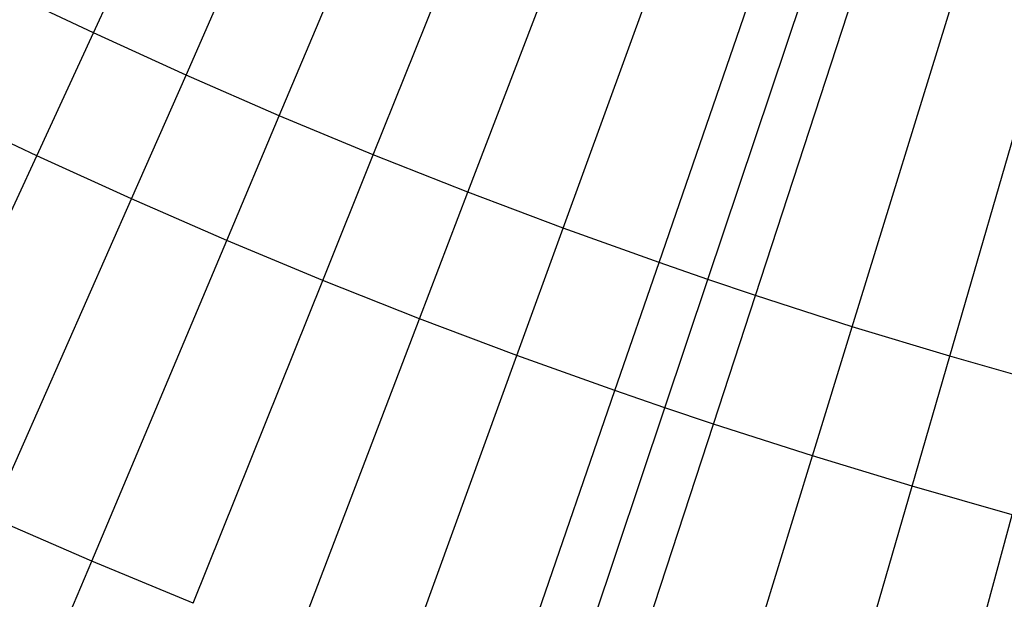
# Model space of a CAD drawing. Units: metres. Extents: x 304705 to 391068, y 8661297 to 8715362.
# Drawn here: x 348157 to 348165, y 8672722 to 8672727 of the extents above; entities that cross this region are included whole.
import ezdxf

# ---------------------------------------------------------------- set-up
doc = ezdxf.new("R2010")
doc.units = ezdxf.units.M
for name, color, linetype in [('04_ALI', 7, 'Continuous'), ('C-ROAD-CORR', 5, 'Continuous'), ('C-TOPO-FEAT', 94, 'Continuous'), ('V-CTRL-NODE-KNOW', 92, 'Continuous')]:
    doc.layers.add(name, color=color, linetype=linetype)

msp = doc.modelspace()

# ---------------------------------------------------------------- linework, layer by layer
at = {"layer": '04_ALI', "color": 1, "linetype": 'Continuous', "lineweight": -3}
msp.add_arc((348179.3559, 8672774.392), 60, 191.463307, 276.065685, dxfattribs=at)
at = {"layer": 'C-ROAD-CORR', "color": 161, "linetype": 'Continuous', "lineweight": -3}
for p, q in [((348157.2872, 8672726.5651, 3061.7896), (348158.5441, 8672729.2891, 3061.7296)), ((348158.0864, 8672726.2018, 3061.8374), (348159.2978, 8672728.9464, 3061.7774)), ((348158.8915, 8672725.8517, 3061.8867), (348160.057, 8672728.6161, 3061.8267)), ((348159.7023, 8672725.5149, 3061.9375), (348160.8215, 8672728.2984, 3061.8775)), ((348160.5186, 8672725.1915, 3061.9898), (348161.5913, 8672727.9932, 3061.9298)), ((348161.3402, 8672724.8816, 3062.0437), (348162.366, 8672727.7007, 3061.9837)), ((348162.1668, 8672724.5852, 3062.099), (348163.1455, 8672727.421, 3062.039)), ((348162.5894, 8672724.4395, 3062.1278), (348163.544, 8672727.2836, 3062.0678)), ((348162.9982, 8672724.3024, 3062.1559), (348163.9295, 8672727.1542, 3062.0959)), ((348163.8342, 8672724.0333, 3062.2143), (348164.7178, 8672726.9003, 3062.1543)), ((348164.6746, 8672723.7781, 3062.2741), (348165.5103, 8672726.6593, 3062.2141)), ((348156.7984, 8672725.5058, 3054.7896), (348157.2872, 8672726.5651, 3061.7896)), ((348157.6153, 8672725.1345, 3054.8374), (348158.0864, 8672726.2018, 3061.8374)), ((348158.4383, 8672724.7768, 3054.8867), (348158.8915, 8672725.8517, 3061.8867)), ((348155.5415, 8672722.7818, 3054.8496), (348156.7984, 8672725.5058, 3054.7896)), ((348159.2671, 8672724.4326, 3054.9375), (348159.7023, 8672725.5149, 3061.9375)), ((348160.1015, 8672724.102, 3054.9898), (348160.5186, 8672725.1915, 3061.9898)), ((348156.404, 8672722.39, 3054.8974), (348157.6153, 8672725.1345, 3054.8374)), ((348160.9413, 8672723.7853, 3055.0437), (348161.3402, 8672724.8816, 3062.0437)), ((348157.2729, 8672722.0124, 3054.9467), (348158.4383, 8672724.7768, 3054.8867)), ((348161.7862, 8672723.4824, 3055.099), (348162.1668, 8672724.5852, 3062.099)), ((348158.1479, 8672721.6491, 3054.9975), (348159.2671, 8672724.4326, 3054.9375)), ((348162.2182, 8672723.3335, 3055.1278), (348162.5894, 8672724.4395, 3062.1278)), ((348162.636, 8672723.1934, 3055.1559), (348162.9982, 8672724.3024, 3062.1559)), ((348159.0288, 8672721.3004, 3055.0498), (348160.1015, 8672724.102, 3054.9898)), ((348163.4906, 8672722.9185, 3055.2143), (348163.8342, 8672724.0333, 3062.2143)), ((348159.9154, 8672720.9661, 3055.1037), (348160.9413, 8672723.7853, 3055.0437)), ((348164.3496, 8672722.6576, 3055.2741), (348164.6746, 8672723.7781, 3062.2741)), ((348160.8075, 8672720.6465, 3055.159), (348161.7862, 8672723.4824, 3055.099)), ((348161.2636, 8672720.4895, 3055.1878), (348162.2182, 8672723.3335, 3055.1278)), ((348161.7047, 8672720.3416, 3055.2159), (348162.636, 8672723.1934, 3055.1559)), ((348162.6069, 8672720.0516, 3055.2743), (348163.4906, 8672722.9185, 3055.2143)), ((348163.5138, 8672719.7764, 3055.3341), (348164.3496, 8672722.6576, 3055.2741)), ((348164.4252, 8672719.5162, 3055.3956), (348165.2128, 8672722.4109, 3055.3356)), ((348156.8196, 8672720.9374, 3047.9467), (348157.2729, 8672722.0124, 3054.9467))]:
    msp.add_line(p, q, dxfattribs=at)
at = {"layer": 'C-ROAD-CORR', "color": 6, "linetype": 'Continuous', "lineweight": -3}
for p, q in [((348157.2872, 8672726.5651, 3061.7896), (348158.5441, 8672729.2891, 3061.7296)), ((348158.0864, 8672726.2018, 3061.8374), (348159.2978, 8672728.9464, 3061.7774)), ((348158.8915, 8672725.8517, 3061.8867), (348160.057, 8672728.6161, 3061.8267)), ((348159.7023, 8672725.5149, 3061.9375), (348160.8215, 8672728.2984, 3061.8775)), ((348160.5186, 8672725.1915, 3061.9898), (348161.5913, 8672727.9932, 3061.9298)), ((348161.3402, 8672724.8816, 3062.0437), (348162.366, 8672727.7007, 3061.9837)), ((348162.1668, 8672724.5852, 3062.099), (348163.1455, 8672727.421, 3062.039)), ((348162.5894, 8672724.4395, 3062.1278), (348163.544, 8672727.2836, 3062.0678)), ((348162.9982, 8672724.3024, 3062.1559), (348163.9295, 8672727.1542, 3062.0959)), ((348163.8342, 8672724.0333, 3062.2143), (348164.7178, 8672726.9003, 3062.1543)), ((348164.6746, 8672723.7781, 3062.2741), (348165.5103, 8672726.6593, 3062.2141)), ((348156.7984, 8672725.5058, 3054.7896), (348157.2872, 8672726.5651, 3061.7896)), ((348157.6153, 8672725.1345, 3054.8374), (348158.0864, 8672726.2018, 3061.8374)), ((348158.4383, 8672724.7768, 3054.8867), (348158.8915, 8672725.8517, 3061.8867)), ((348155.5415, 8672722.7818, 3054.8496), (348156.7984, 8672725.5058, 3054.7896)), ((348159.2671, 8672724.4326, 3054.9375), (348159.7023, 8672725.5149, 3061.9375)), ((348160.1015, 8672724.102, 3054.9898), (348160.5186, 8672725.1915, 3061.9898)), ((348156.404, 8672722.39, 3054.8974), (348157.6153, 8672725.1345, 3054.8374)), ((348160.9413, 8672723.7853, 3055.0437), (348161.3402, 8672724.8816, 3062.0437)), ((348157.2729, 8672722.0124, 3054.9467), (348158.4383, 8672724.7768, 3054.8867)), ((348161.7862, 8672723.4824, 3055.099), (348162.1668, 8672724.5852, 3062.099)), ((348158.1479, 8672721.6491, 3054.9975), (348159.2671, 8672724.4326, 3054.9375)), ((348162.2182, 8672723.3335, 3055.1278), (348162.5894, 8672724.4395, 3062.1278)), ((348162.636, 8672723.1934, 3055.1559), (348162.9982, 8672724.3024, 3062.1559)), ((348159.0288, 8672721.3004, 3055.0498), (348160.1015, 8672724.102, 3054.9898)), ((348163.4906, 8672722.9185, 3055.2143), (348163.8342, 8672724.0333, 3062.2143)), ((348159.9154, 8672720.9661, 3055.1037), (348160.9413, 8672723.7853, 3055.0437)), ((348164.3496, 8672722.6576, 3055.2741), (348164.6746, 8672723.7781, 3062.2741)), ((348160.8075, 8672720.6465, 3055.159), (348161.7862, 8672723.4824, 3055.099)), ((348161.2636, 8672720.4895, 3055.1878), (348162.2182, 8672723.3335, 3055.1278)), ((348161.7047, 8672720.3416, 3055.2159), (348162.636, 8672723.1934, 3055.1559)), ((348162.6069, 8672720.0516, 3055.2743), (348163.4906, 8672722.9185, 3055.2143)), ((348163.5138, 8672719.7764, 3055.3341), (348164.3496, 8672722.6576, 3055.2741)), ((348164.4252, 8672719.5162, 3055.3956), (348165.2128, 8672722.4109, 3055.3356)), ((348156.8196, 8672720.9374, 3047.9467), (348157.2729, 8672722.0124, 3054.9467))]:
    msp.add_line(p, q, dxfattribs=at)
at = {"layer": 'C-ROAD-CORR', "color": 11, "linetype": 'Continuous', "lineweight": -3}
for p, q in [((348156.7984, 8672725.5058, 3054.7896), (348157.2872, 8672726.5651, 3061.7896)), ((348157.6153, 8672725.1345, 3054.8374), (348158.0864, 8672726.2018, 3061.8374)), ((348156.7984, 8672725.5058), (348155.9877, 8672725.8904)), ((348158.4383, 8672724.7768, 3054.8867), (348158.8915, 8672725.8517, 3061.8867)), ((348157.6153, 8672725.1345), (348156.7984, 8672725.5058)), ((348159.2671, 8672724.4326, 3054.9375), (348159.7023, 8672725.5149, 3061.9375)), ((348160.1015, 8672724.102, 3054.9898), (348160.5186, 8672725.1915, 3061.9898)), ((348158.4383, 8672724.7768), (348157.6153, 8672725.1345)), ((348160.9413, 8672723.7853, 3055.0437), (348161.3402, 8672724.8816, 3062.0437)), ((348159.2671, 8672724.4326), (348158.4383, 8672724.7768)), ((348161.7862, 8672723.4824, 3055.099), (348162.1668, 8672724.5852, 3062.099)), ((348160.1015, 8672724.102), (348159.2671, 8672724.4326)), ((348162.2182, 8672723.3335, 3055.1278), (348162.5894, 8672724.4395, 3062.1278)), ((348162.636, 8672723.1934, 3055.1559), (348162.9982, 8672724.3024, 3062.1559)), ((348160.9413, 8672723.7853), (348160.1015, 8672724.102)), ((348163.4906, 8672722.9185, 3055.2143), (348163.8342, 8672724.0333, 3062.2143)), ((348161.7862, 8672723.4824), (348160.9413, 8672723.7853)), ((348164.3496, 8672722.6576, 3055.2741), (348164.6746, 8672723.7781, 3062.2741)), ((348162.2182, 8672723.3335), (348161.7862, 8672723.4824)), ((348162.636, 8672723.1934), (348162.2182, 8672723.3335)), ((348163.4906, 8672722.9185), (348162.636, 8672723.1934)), ((348164.3496, 8672722.6576), (348163.4906, 8672722.9185)), ((348165.2128, 8672722.4109), (348164.3496, 8672722.6576)), ((348156.8196, 8672720.9374, 3047.9467), (348157.2729, 8672722.0124, 3054.9467))]:
    msp.add_line(p, q, dxfattribs=at)
at = {"layer": 'C-TOPO-FEAT', "color": 94, "linetype": 'Continuous', "lineweight": -3}
for p, q in [((348157.2872, 8672726.5651), (348156.4941, 8672726.9414)), ((348158.0864, 8672726.2018), (348157.2872, 8672726.5651)), ((348158.8915, 8672725.8517), (348158.0864, 8672726.2018)), ((348159.7023, 8672725.5149), (348158.8915, 8672725.8517)), ((348160.5186, 8672725.1915), (348159.7023, 8672725.5149)), ((348161.3402, 8672724.8816), (348160.5186, 8672725.1915)), ((348162.1668, 8672724.5852), (348161.3402, 8672724.8816)), ((348162.5894, 8672724.4395), (348162.1668, 8672724.5852)), ((348162.9982, 8672724.3024), (348162.5894, 8672724.4395)), ((348163.8342, 8672724.0333), (348162.9982, 8672724.3024)), ((348164.6746, 8672723.7781), (348163.8342, 8672724.0333)), ((348165.5191, 8672723.5366), (348164.6746, 8672723.7781)), ((348157.2729, 8672722.0124), (348156.404, 8672722.39)), ((348158.1479, 8672721.6491), (348157.2729, 8672722.0124))]:
    msp.add_line(p, q, dxfattribs=at)
at = {"layer": 'V-CTRL-NODE-KNOW', "color": 3, "flags": 128}
msp.add_lwpolyline([(348050.5932, 8673175.7191), (348062.8174, 8673056.8749, 0.024398), (348067.2272, 8673027.9488), (348120.9524, 8672763.0128, 0.386883), (348186.0956, 8672715.2732), (348208.225, 8672717.6247)], format="xyb", dxfattribs=at)
at = {"layer": 'V-CTRL-NODE-KNOW', "color": 2}
msp.add_lwpolyline([(348103.5519, 8672705.999, 0.219502), (348124.3278, 8672737.9515, 0.16704), (348158.3545, 8672711.8225)], format="xyb", dxfattribs=at)

doc.saveas('drawing.dxf')
